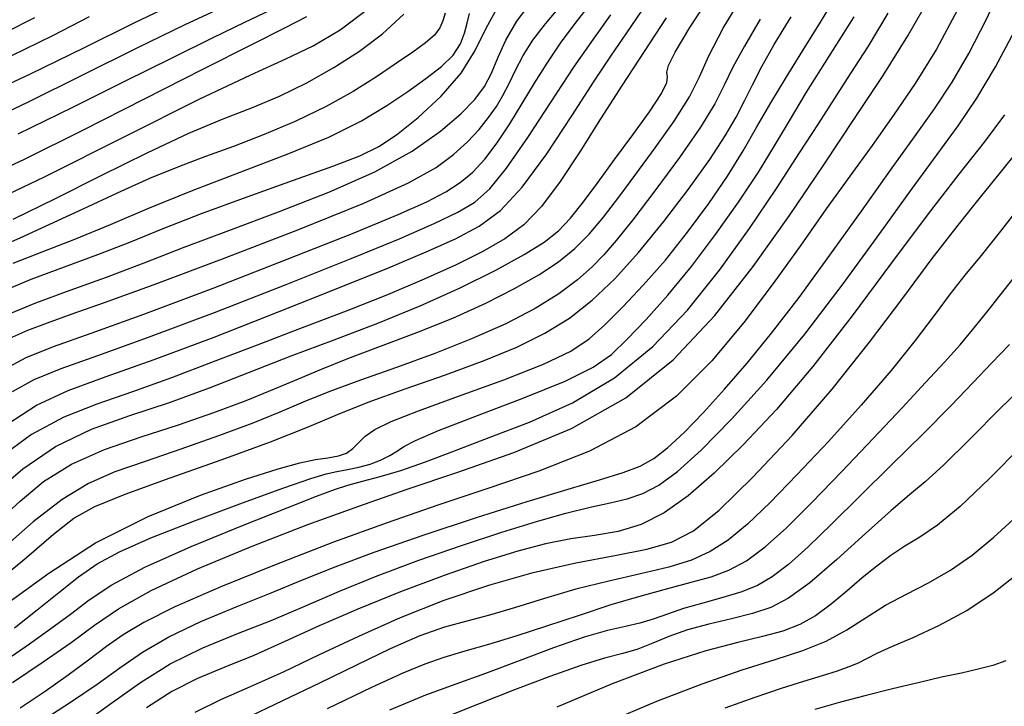
# Model space of a CAD drawing. Extents: x 349420 to 352620, y 1027201 to 1030359.
# Drawn here: x 351217 to 351348, y 1027712 to 1027803 of the extents above; entities that cross this region are included whole.
import ezdxf

# ---------------------------------------------------------------- set-up
doc = ezdxf.new("R2010")
doc.units = 0
doc.header["$LTSCALE"] = 25
doc.header["$MEASUREMENT"] = 0
doc.layers.add('INDEX', color=1, linetype='CONTINUOUS')
doc.layers.add('INTER', color=33, linetype='CONTINUOUS')

msp = doc.modelspace()

# ---------------------------------------------------------------- linework, layer by layer
at = {"layer": 'INDEX', "linetype": 'CONTINUOUS'}
for points, elevation in [([(351215.95, 1027714.73), (351220.03, 1027717.46), (351223.79, 1027720.06), (351226.91, 1027722.35), (351230.13, 1027724.56), (351234.48, 1027726.99), (351240.65, 1027729.86), (351247.97, 1027732.92), (351255.4, 1027735.8), (351262.18, 1027738.26), (351268.66, 1027740.49), (351275.44, 1027742.77), (351282.89, 1027745.39), (351290.59, 1027748.61), (351297.85, 1027752.68), (351304.19, 1027757.76), (351309.74, 1027763.69), (351314.84, 1027770.2), (351319.71, 1027777.01), (351324.3, 1027783.77), (351328.5, 1027790.08), (351332.21, 1027795.7), (351335.52, 1027800.97), (351338.57, 1027806.38)], 2680), ([(351215.95, 1027753.55), (351218.84, 1027755.12), (351222.47, 1027756.61), (351227.37, 1027758.35), (351234.13, 1027760.77), (351242.94, 1027764.09), (351252.51, 1027767.83), (351261.2, 1027771.29), (351267.71, 1027773.97), (351272.25, 1027775.94), (351275.4, 1027777.45), (351277.71, 1027778.81), (351279.71, 1027780.57), (351281.94, 1027783.32), (351284.75, 1027787.41), (351287.88, 1027792.2), (351290.91, 1027796.79), (351293.52, 1027800.54), (351295.84, 1027803.77)], 2700), ([(351216.05, 1027770.68), (351219.93, 1027772.19), (351224.26, 1027773.87), (351229.02, 1027775.84), (351234.26, 1027778.05), (351240.06, 1027780.39), (351246.36, 1027782.8), (351252.63, 1027785.19), (351258.2, 1027787.49), (351262.57, 1027789.66), (351265.96, 1027791.68), (351268.73, 1027793.55), (351271.17, 1027795.28), (351273.23, 1027796.89), (351274.79, 1027798.42), (351275.77, 1027799.91), (351276.33, 1027801.33), (351276.66, 1027802.69), (351276.96, 1027803.96)], 2710), ([(351216.7, 1027787.93), (351224.01, 1027791.49), (351230.94, 1027794.93), (351237.26, 1027798.07), (351242.66, 1027800.74), (351246.98, 1027802.83), (351250.44, 1027804.47)], 2720), ([(351315.79, 1027803.21), (351313.69, 1027799.63), (351312.15, 1027796.81), (351310.98, 1027794.41), (351309.73, 1027791.93), (351307.84, 1027788.81), (351305.02, 1027784.74), (351301.75, 1027780.33), (351298.77, 1027776.43), (351296.58, 1027773.67), (351294.93, 1027771.75), (351293.34, 1027770.15), (351291.4, 1027768.43), (351288.92, 1027766.56), (351285.75, 1027764.59), (351281.81, 1027762.57), (351277.26, 1027760.56), (351272.33, 1027758.6), (351267.25, 1027756.74), (351262.41, 1027755.03), (351258.18, 1027753.48), (351254.77, 1027752.11), (351251.64, 1027750.78), (351248.04, 1027749.31), (351243.48, 1027747.63), (351238.44, 1027745.86), (351233.65, 1027744.22), (351229.62, 1027742.81), (351226.09, 1027741.26), (351222.57, 1027739.13), (351218.73, 1027736.14), (351214.92, 1027732.82)], 2690), ([(351240.34, 1027710.76), (351243.79, 1027712.43), (351247.72, 1027714.17), (351252.12, 1027716.14), (351256.97, 1027718.43), (351262.2, 1027720.91), (351267.77, 1027723.39), (351273.59, 1027725.69), (351279.54, 1027727.72), (351285.46, 1027729.39), (351291.17, 1027730.66), (351296.37, 1027731.65), (351300.68, 1027732.49), (351303.97, 1027733.42), (351306.89, 1027734.96), (351310.3, 1027737.72), (351314.82, 1027742.1), (351320.06, 1027747.69), (351325.42, 1027753.87), (351330.38, 1027760.1), (351334.84, 1027766), (351338.78, 1027771.28), (351342.23, 1027775.73), (351345.24, 1027779.48), (351347.9, 1027782.74), (351350.24, 1027785.71)], 2670), ([(351350.74, 1027746.3), (351346.41, 1027741.94), (351342.51, 1027738.2), (351339.46, 1027735.69), (351337.1, 1027734.1), (351335.11, 1027732.9), (351333.23, 1027731.65), (351331.36, 1027730.25), (351329.42, 1027728.66), (351327.38, 1027726.9), (351325.28, 1027725.15), (351323.18, 1027723.62), (351321.08, 1027722.45), (351318.8, 1027721.57), (351316.12, 1027720.83), (351312.8, 1027720.05), (351308.52, 1027718.93), (351302.96, 1027717.15), (351296.03, 1027714.52), (351288.63, 1027711.44)], 2660)]:
    msp.add_lwpolyline(points, dxfattribs=dict(at, elevation=elevation))
at = {"layer": 'INTER', "linetype": 'CONTINUOUS', "flags": 128}
for points in [[(351220.29, 1027709.85), (351223.82, 1027712.16), (351227.24, 1027714.5), (351230.29, 1027716.69), (351233.32, 1027718.78), (351236.81, 1027720.81), (351241.11, 1027722.84), (351245.84, 1027724.82), (351250.48, 1027726.69), (351254.7, 1027728.41), (351259.04, 1027730.15), (351264.25, 1027732.1), (351270.79, 1027734.37), (351277.93, 1027736.73), (351284.66, 1027738.86), (351290.14, 1027740.52), (351294.35, 1027741.77), (351297.48, 1027742.74), (351299.75, 1027743.59), (351301.58, 1027744.59), (351303.42, 1027746.01), (351305.64, 1027748.09), (351308.21, 1027750.74), (351311.04, 1027753.84), (351314.05, 1027757.3), (351317.33, 1027761.3), (351321.01, 1027766.08), (351325.12, 1027771.71), (351329.32, 1027777.61), (351333.19, 1027783.06), (351336.4, 1027787.52), (351339.07, 1027791.27), (351341.42, 1027794.81), (351343.68, 1027798.62), (351345.99, 1027803.11), (351348.54, 1027808.67)], [(351213.48, 1027739.95), (351217.33, 1027743.23), (351221.69, 1027746.22), (351226.51, 1027748.52), (351231.64, 1027750.35), (351236.92, 1027752.09), (351242.24, 1027754.01), (351247.62, 1027756.11), (351253.17, 1027758.28), (351258.91, 1027760.45), (351264.72, 1027762.66), (351270.4, 1027764.97), (351275.75, 1027767.39), (351280.48, 1027769.74), (351284.28, 1027771.81), (351286.95, 1027773.47), (351288.85, 1027774.98), (351290.47, 1027776.67), (351292.2, 1027778.84), (351294.15, 1027781.47), (351296.36, 1027784.5), (351298.77, 1027787.77), (351301.01, 1027790.87), (351302.63, 1027793.31), (351303.34, 1027794.76), (351303.42, 1027795.54), (351303.34, 1027796.13), (351303.54, 1027797.04), (351304.43, 1027798.82), (351306.41, 1027802.08), (351309.66, 1027807.1)], [(351214.08, 1027736.27), (351216.96, 1027738.92), (351220.11, 1027741.51), (351223.81, 1027743.86), (351228.24, 1027745.81), (351233.13, 1027747.5), (351238.1, 1027749.1), (351242.84, 1027750.74), (351247.16, 1027752.36), (351250.93, 1027753.88), (351254.13, 1027755.23), (351257.21, 1027756.53), (351260.74, 1027757.93), (351265.08, 1027759.57), (351269.93, 1027761.39), (351274.76, 1027763.33), (351279.16, 1027765.31), (351282.99, 1027767.26), (351286.22, 1027769.12), (351288.85, 1027770.85), (351291.03, 1027772.6), (351292.98, 1027774.53), (351294.89, 1027776.8), (351296.92, 1027779.46), (351299.19, 1027782.55), (351301.77, 1027786.05), (351304.3, 1027789.61), (351306.35, 1027792.84), (351307.7, 1027795.53), (351308.93, 1027798.31), (351310.85, 1027802.02), (351313.99, 1027807.18)], [(351215.14, 1027725.21), (351220.82, 1027729.32), (351227.05, 1027733.37), (351234.05, 1027736.88), (351241.06, 1027739.72), (351247.09, 1027741.84), (351251.41, 1027743.22), (351254.33, 1027744.02), (351256.4, 1027744.45), (351258.08, 1027744.7), (351259.47, 1027744.94), (351260.57, 1027745.31), (351261.41, 1027745.92), (351262.17, 1027746.71), (351263.06, 1027747.58), (351264.34, 1027748.46), (351266.52, 1027749.52), (351270.17, 1027750.97), (351275.53, 1027752.91), (351281.55, 1027755.09), (351286.88, 1027757.17), (351290.52, 1027758.92), (351292.95, 1027760.56), (351295.03, 1027762.44), (351297.44, 1027764.83), (351300.19, 1027767.73), (351303.14, 1027771.08), (351306.11, 1027774.78), (351308.93, 1027778.6), (351311.44, 1027782.28), (351313.52, 1027785.66), (351315.36, 1027788.84), (351317.21, 1027792.04), (351319.25, 1027795.42), (351321.49, 1027799.02), (351323.86, 1027802.83), (351326.29, 1027806.87)], [(351211.28, 1027792.65), (351218.36, 1027795.94), (351225.48, 1027799.41), (351232.31, 1027802.76), (351238.4, 1027805.66)], [(351211.42, 1027789.01), (351218.09, 1027792.18), (351225.33, 1027795.77), (351232.59, 1027799.38), (351239.09, 1027802.54), (351244.24, 1027804.9)], [(351214.34, 1027766.78), (351218.44, 1027768.52), (351222.88, 1027770.18), (351227.33, 1027771.81), (351231.6, 1027773.48), (351236.06, 1027775.27), (351241.21, 1027777.27), (351247.28, 1027779.51), (351253.48, 1027781.73), (351258.74, 1027783.62), (351262.34, 1027784.99), (351264.87, 1027786.21), (351267.24, 1027787.79), (351270.12, 1027790.09), (351273.19, 1027792.93), (351275.86, 1027796), (351277.73, 1027799.02), (351279.17, 1027801.94), (351280.74, 1027804.76)], [(351214.98, 1027763.66), (351219.07, 1027765.39), (351223.65, 1027767.07), (351228.52, 1027768.81), (351233.54, 1027770.71), (351238.89, 1027772.78), (351244.84, 1027775.04), (351251.46, 1027777.5), (351258.2, 1027780.12), (351264.34, 1027782.85), (351269.31, 1027785.61), (351273.09, 1027788.25), (351275.84, 1027790.58), (351277.71, 1027792.5), (351278.97, 1027794.21), (351279.9, 1027795.99), (351280.76, 1027798.06), (351281.81, 1027800.41), (351283.29, 1027802.94), (351285.32, 1027805.59)], [(351214.98, 1027756.57), (351217.78, 1027758.06), (351221.42, 1027759.53), (351226.46, 1027761.34), (351233.5, 1027763.87), (351242.73, 1027767.34), (351252.65, 1027771.19), (351261.37, 1027774.64), (351267.45, 1027777.14), (351271.29, 1027778.86), (351273.81, 1027780.17), (351275.75, 1027781.42), (351277.43, 1027782.82), (351279.02, 1027784.55), (351280.66, 1027786.73), (351282.35, 1027789.26), (351284.02, 1027791.95), (351285.66, 1027794.66), (351287.33, 1027797.35), (351289.12, 1027800.01), (351291.1, 1027802.63), (351293.17, 1027805.31)], [(351215.61, 1027760.66), (351218.02, 1027761.72), (351220.64, 1027762.71), (351223.8, 1027763.84), (351228.26, 1027765.42), (351234.87, 1027767.82), (351244, 1027771.23), (351254.04, 1027775.09), (351262.85, 1027778.66), (351268.85, 1027781.39), (351272.52, 1027783.44), (351274.86, 1027785.17), (351276.71, 1027786.86), (351278.26, 1027788.51), (351279.53, 1027790.09), (351280.57, 1027791.56), (351281.45, 1027793.03), (351282.27, 1027794.61), (351283.12, 1027796.39), (351284.13, 1027798.35), (351285.43, 1027800.43), (351287.12, 1027802.61), (351289.03, 1027804.88)], [(351210, 1027777.31), (351220.12, 1027782.13), (351231.14, 1027787.64), (351240.9, 1027792.52), (351247.8, 1027795.79), (351252.47, 1027797.9), (351256.11, 1027799.66), (351259.7, 1027801.77), (351263.3, 1027804.49)], [(351210, 1027781.04), (351217.56, 1027784.52), (351225.34, 1027788.41), (351233.57, 1027792.58), (351241.47, 1027796.58), (351247.99, 1027799.88), (351252.41, 1027802.1), (351255.28, 1027803.56)], [(351273.73, 1027804.01), (351273.41, 1027803), (351273, 1027802.06), (351272.29, 1027801.1), (351271.1, 1027800.05), (351269.4, 1027798.82), (351267.22, 1027797.33), (351264.57, 1027795.54), (351261.45, 1027793.56), (351257.84, 1027791.54), (351253.78, 1027789.6), (351249.54, 1027787.82), (351245.45, 1027786.24), (351241.73, 1027784.88), (351238.13, 1027783.53), (351234.27, 1027781.95), (351229.93, 1027780.01), (351225.35, 1027777.87), (351220.91, 1027775.8), (351216.92, 1027774.01), (351213.45, 1027772.47)], [(351213.66, 1027727.97), (351217.86, 1027731.44), (351221.43, 1027734.51), (351224.16, 1027736.62), (351226.95, 1027738.18), (351230.99, 1027739.82), (351236.99, 1027742), (351243.96, 1027744.47), (351250.42, 1027746.84), (351255.35, 1027748.8), (351259.34, 1027750.48), (351263.44, 1027752.12), (351268.37, 1027753.9), (351273.76, 1027755.78), (351278.92, 1027757.66), (351283.32, 1027759.46), (351287.05, 1027761.3), (351290.33, 1027763.34), (351293.38, 1027765.72), (351296.39, 1027768.59), (351299.55, 1027772.08), (351302.93, 1027776.22), (351306.23, 1027780.55), (351309.06, 1027784.5), (351311.12, 1027787.64), (351312.58, 1027790.14), (351313.71, 1027792.32), (351314.77, 1027794.47), (351316.02, 1027796.88), (351317.68, 1027799.83), (351319.94, 1027803.53)], [(351303.23, 1027803.38), (351300.3, 1027798.92), (351297.35, 1027794.4), (351294.47, 1027789.9), (351291.71, 1027785.53), (351289.08, 1027781.55), (351286.59, 1027778.23), (351284.22, 1027775.77), (351281.71, 1027773.89), (351278.78, 1027772.22), (351275.2, 1027770.44), (351270.94, 1027768.52), (351266.02, 1027766.45), (351260.51, 1027764.27), (351254.63, 1027762.02), (351248.64, 1027759.74), (351242.77, 1027757.49), (351237.18, 1027755.38), (351231.97, 1027753.5), (351227.23, 1027751.87), (351222.8, 1027750.13), (351218.5, 1027747.82), (351214.22, 1027744.69)], [(351215.07, 1027717.68), (351218.21, 1027719.88), (351221.08, 1027721.92), (351223.69, 1027723.84), (351226.17, 1027725.73), (351229.2, 1027727.74), (351233.61, 1027730.08), (351239.81, 1027732.85), (351246.67, 1027735.66), (351252.63, 1027738.02), (351256.56, 1027739.57), (351258.96, 1027740.48), (351260.75, 1027741.06), (351262.71, 1027741.58), (351265.03, 1027742.18), (351267.8, 1027743), (351271.09, 1027744.15), (351274.99, 1027745.61), (351279.62, 1027747.38), (351284.99, 1027749.46), (351290.72, 1027752.04), (351296.33, 1027755.35), (351301.44, 1027759.52), (351306.08, 1027764.39), (351310.36, 1027769.74), (351314.36, 1027775.29), (351317.97, 1027780.64), (351321.06, 1027785.39), (351323.57, 1027789.26), (351325.74, 1027792.6), (351327.88, 1027795.9), (351330.27, 1027799.62), (351332.91, 1027804.02)], [(351215.08, 1027801.48), (351218.94, 1027803.43)], [(351215.35, 1027749.24), (351219.18, 1027751.71), (351223.4, 1027753.69), (351228.46, 1027755.55), (351234.87, 1027757.8), (351242.88, 1027760.8), (351251.55, 1027764.19), (351259.63, 1027767.41), (351266.15, 1027770.05), (351271.2, 1027772.16), (351275.12, 1027773.92), (351278.29, 1027775.58), (351281.11, 1027777.67), (351284.02, 1027780.79), (351287.29, 1027785.26), (351290.63, 1027790.32), (351293.61, 1027794.95), (351295.93, 1027798.42), (351297.91, 1027801.26), (351300.01, 1027804.32)], [(351215.86, 1027798.36), (351221.33, 1027801.05), (351226.22, 1027803.57)], [(351216.03, 1027776.51), (351221.68, 1027779.28), (351227.79, 1027782.35), (351233.92, 1027785.4), (351239.5, 1027788.01), (351244.1, 1027789.93), (351247.99, 1027791.43), (351251.6, 1027792.92), (351255.25, 1027794.7), (351258.87, 1027796.76), (351262.28, 1027798.95), (351265.35, 1027801.24), (351268.22, 1027803.87)], [(351216.24, 1027722.03), (351219.25, 1027724.41), (351222.13, 1027726.74), (351224.78, 1027728.81), (351227.27, 1027730.53), (351230.23, 1027732.14), (351234.43, 1027734), (351240.27, 1027736.3), (351246.67, 1027738.7), (351252.2, 1027740.69), (351255.77, 1027741.92), (351257.86, 1027742.55), (351259.27, 1027742.87), (351260.7, 1027743.13), (351262.21, 1027743.44), (351263.71, 1027743.85), (351265.11, 1027744.39), (351266.34, 1027745), (351267.35, 1027745.61), (351268.23, 1027746.21), (351269.75, 1027747.02), (351272.86, 1027748.34), (351278.07, 1027750.33), (351284.22, 1027752.68), (351289.74, 1027754.92), (351293.48, 1027756.77), (351295.94, 1027758.49), (351298.05, 1027760.5), (351300.55, 1027763.14), (351303.46, 1027766.4), (351306.62, 1027770.22), (351309.85, 1027774.47), (351312.92, 1027778.8), (351315.58, 1027782.82), (351317.72, 1027786.3), (351319.69, 1027789.65), (351322, 1027793.47), (351324.96, 1027798.17), (351328.33, 1027803.54)], [(351342.16, 1027804.47), (351339.33, 1027799.23), (351336.48, 1027794.61), (351333.61, 1027790.39), (351330.74, 1027786.35), (351327.77, 1027782.26), (351324.62, 1027777.89), (351321.22, 1027773.07), (351317.54, 1027767.95), (351313.6, 1027762.73), (351309.35, 1027757.64), (351304.63, 1027752.92), (351299.21, 1027748.84), (351292.99, 1027745.56), (351286.26, 1027742.91), (351279.42, 1027740.59), (351272.73, 1027738.36), (351265.98, 1027736.03), (351258.83, 1027733.43), (351251.16, 1027730.47), (351243.76, 1027727.46), (351237.63, 1027724.79), (351233.48, 1027722.74), (351230.73, 1027721.09), (351228.52, 1027719.5), (351226.11, 1027717.7), (351223.37, 1027715.69), (351220.3, 1027713.53), (351216.98, 1027711.31)], [(351225.4, 1027709.24), (351229.23, 1027712), (351233.03, 1027714.72), (351237.03, 1027717.2), (351241.36, 1027719.32), (351245.91, 1027721.19), (351250.49, 1027723), (351255, 1027724.9), (351259.63, 1027726.89), (351264.65, 1027728.94), (351270.2, 1027731.02), (351275.91, 1027733), (351281.29, 1027734.76), (351285.94, 1027736.19), (351289.85, 1027737.3), (351293.08, 1027738.11), (351295.75, 1027738.69), (351298.03, 1027739.22), (351300.13, 1027739.93), (351302.28, 1027741.05), (351304.76, 1027742.88), (351307.92, 1027745.73), (351311.95, 1027749.84), (351316.67, 1027755.06), (351321.75, 1027761.19), (351326.89, 1027767.92), (351331.76, 1027774.6), (351336.01, 1027780.51), (351339.42, 1027785.15), (351342.22, 1027788.98), (351344.73, 1027792.69), (351347.23, 1027796.85), (351349.79, 1027801.68)], [(351348.44, 1027790.47), (351345.71, 1027786.81), (351342.34, 1027782.53), (351338.22, 1027777.23), (351333.35, 1027770.71), (351328.06, 1027763.63), (351322.81, 1027756.87), (351317.96, 1027751.14), (351313.58, 1027746.45), (351309.66, 1027742.66), (351306.16, 1027739.64), (351302.97, 1027737.36), (351299.9, 1027735.79), (351296.82, 1027734.86), (351293.69, 1027734.32), (351290.49, 1027733.86), (351287.15, 1027733.22), (351283.42, 1027732.25), (351278.95, 1027730.87), (351273.59, 1027729.01), (351267.77, 1027726.82), (351262.06, 1027724.51), (351256.92, 1027722.26), (351252.34, 1027720.17), (351248.18, 1027718.32), (351244.31, 1027716.75), (351240.66, 1027715.23), (351237.21, 1027713.5), (351233.86, 1027711.35)], [(351351.14, 1027779.12), (351347.91, 1027774.94), (351345.29, 1027771.68), (351343.13, 1027769.07), (351341.15, 1027766.56), (351339.02, 1027763.7), (351336.49, 1027760.33), (351333.28, 1027756.33), (351329.29, 1027751.7), (351324.91, 1027746.88), (351320.71, 1027742.41), (351317.12, 1027738.73), (351314.11, 1027735.86), (351311.5, 1027733.71), (351309.11, 1027732.17), (351306.61, 1027731.04), (351303.6, 1027730.12), (351299.83, 1027729.21), (351295.57, 1027728.23), (351291.18, 1027727.15), (351286.99, 1027725.94), (351283.12, 1027724.74), (351279.67, 1027723.7), (351276.61, 1027722.9), (351273.63, 1027722.09), (351270.33, 1027720.93), (351266.38, 1027719.19), (351261.89, 1027717.02), (351257.04, 1027714.65), (351251.99, 1027712.27), (351246.81, 1027709.76)], [(351258, 1027711.24), (351263.94, 1027714.1), (351268.11, 1027716), (351271.07, 1027717.22), (351273.61, 1027718.1), (351276.39, 1027718.92), (351279.57, 1027719.83), (351283.21, 1027720.93), (351287.32, 1027722.27), (351291.65, 1027723.72), (351295.92, 1027725.11), (351299.9, 1027726.29), (351303.47, 1027727.27), (351306.59, 1027728.09), (351309.25, 1027728.83), (351311.63, 1027729.69), (351313.96, 1027730.95), (351316.46, 1027732.8), (351319.32, 1027735.37), (351322.71, 1027738.74), (351326.7, 1027742.86), (351330.88, 1027747.27), (351334.74, 1027751.37), (351337.89, 1027754.72), (351340.41, 1027757.44), (351342.5, 1027759.78), (351344.37, 1027762.02), (351346.25, 1027764.36), (351348.36, 1027767.05), (351350.85, 1027770.2)], [(351349.09, 1027759.82), (351346.69, 1027757.33), (351344.25, 1027754.75), (351341.31, 1027751.69), (351337.54, 1027747.91), (351333.31, 1027743.72), (351329.12, 1027739.58), (351325.38, 1027735.9), (351322.2, 1027732.82), (351319.56, 1027730.44), (351317.41, 1027728.79), (351315.45, 1027727.67), (351313.33, 1027726.83), (351310.81, 1027726.06), (351308.12, 1027725.31), (351305.57, 1027724.57), (351303.4, 1027723.84), (351301.52, 1027723.18), (351299.72, 1027722.63), (351297.79, 1027722.2), (351295.43, 1027721.67), (351292.29, 1027720.77), (351288.19, 1027719.33), (351283.6, 1027717.59), (351279.12, 1027715.91), (351275.14, 1027714.49), (351271.11, 1027713.02), (351266.3, 1027711.01)], [(351352.28, 1027755.52), (351347.92, 1027751.35), (351343.78, 1027747.2), (351340.33, 1027743.77), (351337.84, 1027741.5), (351335.75, 1027739.76), (351333.27, 1027737.67), (351329.88, 1027734.61), (351326.03, 1027731.12), (351322.43, 1027728.03), (351319.59, 1027725.95), (351317.2, 1027724.7), (351314.77, 1027723.9), (351311.95, 1027723.21), (351308.93, 1027722.51), (351306.07, 1027721.74), (351303.61, 1027720.85), (351301.47, 1027719.95), (351299.48, 1027719.17), (351297.44, 1027718.58), (351295.01, 1027717.95), (351291.83, 1027716.99), (351287.69, 1027715.53), (351282.98, 1027713.73), (351278.26, 1027711.87), (351273.91, 1027710.13)], [(351295.26, 1027709.4), (351301.99, 1027712.21), (351308.07, 1027714.54), (351313.38, 1027716.39), (351317.81, 1027717.79), (351321.5, 1027718.99), (351324.62, 1027720.23), (351327.37, 1027721.72), (351329.94, 1027723.37), (351332.55, 1027725.01), (351335.34, 1027726.52), (351338.27, 1027728.03), (351341.21, 1027729.71), (351344.09, 1027731.72), (351347, 1027734.1), (351350.07, 1027736.9)], [(351311.14, 1027711.33), (351315.12, 1027712.78), (351318.63, 1027713.96), (351321.64, 1027714.9), (351324.14, 1027715.65), (351326.11, 1027716.28), (351327.67, 1027716.83), (351328.92, 1027717.36), (351330.05, 1027717.92), (351331.41, 1027718.61), (351333.37, 1027719.52), (351336.21, 1027720.74), (351339.67, 1027722.33), (351343.38, 1027724.33), (351347.03, 1027726.76), (351350.59, 1027729.55)], [(351348.59, 1027717.62), (351346.85, 1027716.98), (351344.92, 1027716.48), (351342.67, 1027715.98), (351340.01, 1027715.41), (351336.89, 1027714.69), (351333.46, 1027713.86), (351329.96, 1027712.98), (351326.52, 1027712.1), (351323.08, 1027711.1)]]:
    msp.add_lwpolyline(points, dxfattribs=at)

doc.saveas('drawing.dxf')
